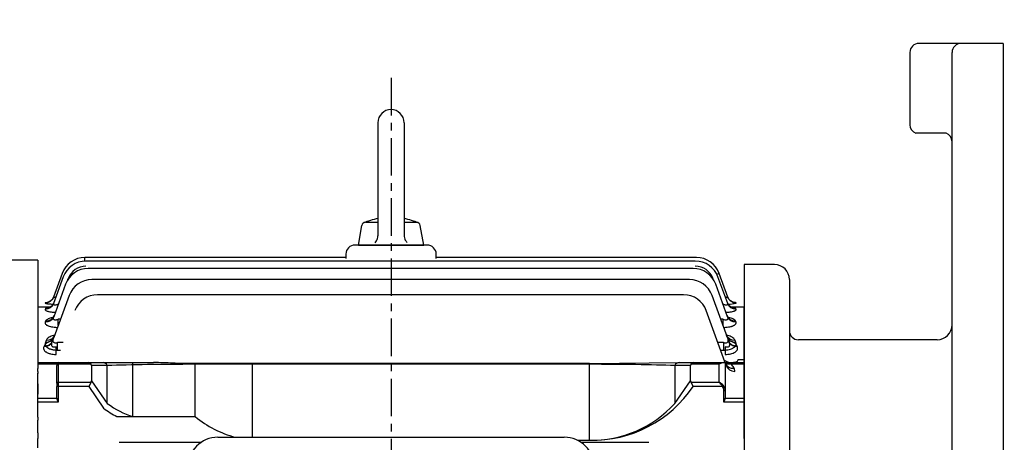
# Model space of a CAD drawing. Extents: x 1739 to 3588, y 0 to 1308.
# Drawn here: x 2012 to 2339, y 801 to 941 of the extents above; entities that cross this region are included whole.
import ezdxf

# ---------------------------------------------------------------- set-up
doc = ezdxf.new("R2010")
doc.units = 0
doc.header["$LTSCALE"] = 10
doc.header["$MEASUREMENT"] = 0
doc.linetypes.add('CENTER', pattern=[2, 1.25, -0.25, 0.25, -0.25])
doc.layers.get('0').update_dxf_attribs({"linetype": 'CONTINUOUS'})
doc.layers.get('DEFPOINTS').update_dxf_attribs({"linetype": 'CONTINUOUS'})
doc.layers.add('AM_5', color=3, linetype='CONTINUOUS', lineweight=15)
doc.styles.add('SIMPLEX', font='simplex.shx')
doc.styles.get("Standard").update_dxf_attribs({"font": 'simplex.shx'})
doc.dimstyles.new('STANDARD$0', dxfattribs={"dimtxt": 0.18, "dimasz": 0.18, "dimexe": 0.18, "dimexo": 0.0625, "dimgap": 0.09, "dimtad": 0, "dimtih": 1, "dimtoh": 1, "dimdec": 4, "dimzin": 0, "dimdsep": 46, "dimtxsty": 'Standard', "dimcen": 0.09, "dimadec": 0, "dimazin": 0, "dimtfac": 1, "dimtdec": 4, "dimtofl": 0, "dimtmove": 0, "dimatfit": 3, "dimfxl": 0, "dimtolj": 1, "dimtzin": 0, "dimarcsym": 0})

# ---------------------------------------------------------------- blocks, each defined once
blk = doc.blocks.new('*D123')
at = {"layer": 'AM_5', "color": 31, "linetype": 'ByBlock', "lineweight": -2}
for p, q in [((1902.81, 830.43), (1902.81, 1103.09)), ((2655.51, 820.94), (2655.51, 1103.09)), ((2640.51, 1101.09), (1917.81, 1101.09))]:
    blk.add_line(p, q, dxfattribs=at)
at = {"layer": 'AM_5', "color": 31}
for points in [[(1917.81, 1103.59), (1917.81, 1098.59), (1902.81, 1101.09)], [(2640.51, 1103.59), (2640.51, 1098.59), (2655.51, 1101.09)]]:
    blk.add_solid(points, dxfattribs=at)
at = {"layer": 'DEFPOINTS', "color": 0}
for p in [(1902.81, 1101.09), (1902.81, 826.43), (2655.51, 816.94)]:
    blk.add_point(p, dxfattribs=at)
at = {"layer": 'AM_5', "color": 31, "insert": (2279.16, 1118.52), "char_height": 15, "attachment_point": 5, "style": 'SIMPLEX'}
blk.add_mtext('\\A1;(752.7)', dxfattribs=at)

msp = doc.modelspace()

# ---------------------------------------------------------------- linework, layer by layer
for p, q in [((2338.81254, 933.26406), (2310.81254, 933.26406)), ((2338.81254, 933.26406), (2311.81254, 933.26406)), ((2338.81254, 933.26406), (2338.81254, 550.26406)), ((2307.81254, 930.26406), (2307.81254, 906.26406)), ((2321.81254, 555.26406), (2321.81254, 930.26406)), ((2131.17519, 906.92671), (2131.17519, 869.33534)), ((2139.84989, 906.92671), (2139.84989, 869.43532)), ((2319.81254, 903.43564), (2309.81254, 903.43564)), ((2127.0994, 873.85442), (2131.17519, 873.85442)), ((2139.84989, 873.85442), (2143.92564, 873.85442)), ((2124.66914, 866.26407), (2125.81794, 872.77918)), ((2146.35588, 866.26406), (2145.20707, 872.77921)), ((2130.22241, 867.03511), (2130.43679, 867.27165)), ((2130.43679, 867.27165), (2130.71238, 867.66296)), ((2130.71238, 867.66296), (2130.92757, 868.09046)), ((2130.92757, 868.09046), (2131.03512, 868.39104)), ((2131.03512, 868.39104), (2131.13999, 868.85802)), ((2131.13999, 868.85802), (2131.17519, 869.33534)), ((2139.84988, 869.43532), (2139.86554, 869.11647)), ((2139.86554, 869.11647), (2139.94736, 868.64491)), ((2139.94736, 868.64491), (2140.0975, 868.19045)), ((2140.0975, 868.19045), (2140.23399, 867.90186)), ((2140.23399, 867.90186), (2140.49004, 867.49751)), ((2140.49004, 867.49751), (2140.80266, 867.1351)), ((2120.51254, 863.26406), (2120.51254, 861.83991)), ((2135.51254, 866.26406), (2123.51254, 866.26406)), ((2124.66917, 866.26406), (2146.35592, 866.26406)), ((2147.51254, 866.26406), (2135.51254, 866.26406)), ((2150.51254, 861.83991), (2150.51254, 863.26406)), ((2018.21254, 861.26406), (1948.82394, 861.26406)), ((2018.21254, 861.26406), (2018.21254, 825.17676)), ((2120.51254, 862.11378), (2033.86259, 862.11378)), ((2033.86259, 860.89999), (2033.86259, 862.11378)), ((2236.56395, 860.90763), (2034.21222, 860.90763)), ((2236.91814, 862.11378), (2150.51254, 862.11378)), ((2236.91814, 860.89979), (2236.91814, 860.89999)), ((2026.34505, 856.84994), (2023.46888, 848.94773)), ((2235.81685, 858.47448), (2034.9494, 858.47448)), ((2247.31184, 848.94773), (2244.43568, 856.84994)), ((2262.81254, 859.76406), (2252.81254, 859.76406)), ((2252.81254, 859.76406), (2252.81254, 592.76406)), ((2026.69468, 855.64379), (2023.47252, 846.79097)), ((2028.23801, 854.82847), (2028.33914, 855.10633)), ((2234.58506, 854.77075), (2036.16381, 854.77075)), ((2247.30366, 846.79097), (2244.08149, 855.64379)), ((2267.81254, 854.76406), (2267.81254, 597.76406)), ((2027.43186, 853.21064), (2023.50063, 842.40966)), ((2247.26563, 842.40966), (2243.33439, 853.21064)), ((2020.67232, 847.0412), (2020.6498, 846.98081)), ((2028.64627, 849.50692), (2023.55526, 835.51949)), ((2232.68181, 849.72603), (2038.03729, 849.72603)), ((2247.19361, 835.51949), (2242.1026, 849.50692)), ((2250.13092, 846.98081), (2250.1084, 847.0412)), ((2018.21254, 845.76406), (2022.64769, 845.76406)), ((2020.72659, 845.07234), (2020.65344, 844.87623)), ((2246.83242, 826.238), (2240.19936, 844.46219)), ((2248.12809, 845.76406), (2252.81254, 845.76406)), ((2250.12273, 844.87623), (2250.04958, 845.07234)), ((2252.81254, 802.0087), (2252.81254, 845.76406)), ((2020.82397, 840.98277), (2020.68155, 840.60092)), ((2025.75876, 841.57354), (2025.03639, 841.57354)), ((2025.03639, 839.58884), (2025.03639, 841.57354)), ((2245.72987, 841.57354), (2244.99011, 841.57354)), ((2245.72987, 841.57354), (2245.72987, 839.54108)), ((2250.08471, 840.60092), (2249.94228, 840.98277)), ((2020.98684, 834.54946), (2020.73619, 833.87745)), ((2026.65566, 833.8457), (2024.78614, 833.8457)), ((2024.78614, 831.34508), (2024.78614, 833.8457)), ((2245.96274, 833.8457), (2244.06344, 833.8457)), ((2245.96274, 833.8457), (2245.96274, 831.34508)), ((2250.01269, 833.87745), (2249.76203, 834.54946)), ((2316.81254, 834.76406), (2270.81254, 834.76406)), ((2020.29117, 832.65204), (2020.21155, 832.43865)), ((2024.29066, 829.90437), (2024.29066, 832.45387)), ((2024.78614, 831.34508), (2025.74551, 831.34508)), ((2244.97359, 831.34508), (2245.96274, 831.34508)), ((2246.45821, 832.45387), (2246.45821, 829.90437)), ((2250.53732, 832.43865), (2250.45771, 832.65204)), ((2018.21254, 827.20005), (2025.01254, 827.20005)), ((2018.21254, 827.20005), (2025.01254, 827.20005)), ((2025.01254, 827.20005), (2035.18412, 827.20005)), ((2025.01254, 826.61427), (2025.01254, 827.20005)), ((2025.01254, 827.20005), (2035.18412, 827.20005)), ((2025.01254, 826.61427), (2025.01254, 827.20005)), ((2035.18412, 827.20005), (2039.8826, 827.20005)), ((2035.18412, 827.20005), (2039.8826, 827.20005)), ((2039.8826, 827.20005), (2056.68119, 827.20005)), ((2049.77549, 809.25237), (2049.77549, 827.20005)), ((2201.444, 826.83434), (2231.14249, 827.20005)), ((2231.14249, 827.20005), (2235.84097, 827.20005)), ((2235.84097, 827.20005), (2245.92676, 827.20005)), ((2245.92676, 827.20005), (2246.51254, 827.20005)), ((2246.51254, 827.20005), (2246.51254, 817.77321)), ((2246.51254, 827.20005), (2252.51254, 827.20005)), ((2250.79872, 828.18193), (2252.81254, 828.18193)), ((2250.79872, 828.18193), (2252.81254, 828.18193)), ((2024.51254, 826.67806), (2018.21254, 826.67806)), ((2024.51254, 826.67806), (2018.21254, 826.67806)), ((2018.21254, 824.26406), (2018.21254, 825.17676)), ((2018.21254, 824.26406), (2018.21254, 823.60974)), ((2024.51254, 826.70005), (2024.51254, 826.26071)), ((2024.51254, 826.70005), (2024.51254, 826.26071)), ((2024.51254, 820.33387), (2024.51254, 826.26071)), ((2035.91617, 826.61427), (2025.01254, 826.61427)), ((2025.01254, 826.61427), (2025.01254, 820.68743)), ((2035.91617, 826.61427), (2025.01254, 826.61427)), ((2041.29681, 826.20005), (2036.01254, 826.20005)), ((2036.01254, 826.20005), (2036.01254, 821.10164)), ((2041.29681, 826.20005), (2036.01254, 826.20005)), ((2041.29681, 813.62855), (2041.29681, 826.20005)), ((2070.51254, 826.61427), (2070.51254, 826.83434)), ((2201.444, 826.83434), (2070.51254, 826.83434)), ((2070.51254, 809.25237), (2070.51254, 826.83434)), ((2201.444, 826.61427), (2070.51254, 826.61427)), ((2089.54468, 802.38664), (2089.54468, 826.83434)), ((2201.444, 801.6458), (2201.444, 826.61427)), ((2229.72827, 826.20005), (2229.72827, 813.62855)), ((2235.01254, 826.20005), (2229.72827, 826.20005)), ((2235.01254, 821.10164), (2235.01254, 826.20005)), ((2244.51254, 826.61427), (2235.10892, 826.61427)), ((2244.51254, 820.68743), (2244.51254, 826.61427)), ((2252.81254, 826.67806), (2246.51254, 826.67806)), ((2249.51862, 825.17676), (2249.49687, 825.23507)), ((2249.65149, 824.26406), (2249.51862, 825.17676)), ((2018.21254, 822.76406), (2018.21254, 823.62752)), ((2018.21254, 820.15935), (2018.21254, 823.60974)), ((2018.21254, 810.18215), (2018.21254, 822.69076)), ((2025.01254, 820.68743), (2035.91617, 820.68743)), ((2025.01254, 820.68743), (2025.01254, 819.27321)), ((2035.91617, 820.68743), (2035.18412, 819.27321)), ((2036.01254, 821.10164), (2041.29681, 813.62855)), ((2229.72827, 813.62855), (2235.01254, 821.10164)), ((2235.10892, 820.68743), (2244.51254, 820.68743)), ((2235.10892, 820.68743), (2235.84097, 819.27321)), ((2252.81254, 823.62752), (2252.81254, 822.76406)), ((2252.81254, 822.76406), (2252.81254, 822.25823)), ((2252.81254, 811.51162), (2252.81254, 822.25823)), ((2018.21254, 820.15935), (2018.21254, 816.6975)), ((2024.51254, 820.33387), (2024.51254, 819.27321)), ((2024.51254, 815.38915), (2024.51254, 819.27321)), ((2025.01254, 819.27321), (2024.51254, 819.27321)), ((2025.01254, 819.27321), (2025.01254, 814.06628)), ((2035.18412, 819.27321), (2025.01254, 819.27321)), ((2035.18412, 819.27321), (2040.08697, 812.03598)), ((2245.5732, 819.27321), (2235.84097, 819.27321)), ((2245.5732, 819.27321), (2245.92676, 819.52321)), ((2246.01254, 814.06628), (2246.01254, 817.77321)), ((2246.51254, 817.77321), (2246.01254, 817.77321)), ((2246.51254, 817.77321), (2246.51254, 815.38915)), ((2018.21254, 809.04933), (2018.21254, 816.6975)), ((2018.21254, 815.41368), (2024.51254, 815.41368)), ((2246.51254, 815.41368), (2252.81254, 815.41368)), ((2025.01254, 814.06628), (2018.21254, 814.06628)), ((2252.81254, 814.06628), (2246.01254, 814.06628)), ((2252.81254, 811.51162), (2252.81254, 810.18215)), ((2018.21254, 809.04933), (2018.21254, 808.01934)), ((2018.21254, 803.87894), (2018.21254, 808.01934)), ((2018.21254, 803.87894), (2018.21254, 808.01934)), ((2044.46329, 809.25237), (2070.51254, 809.25237)), ((2018.21254, 803.87894), (2018.21254, 802.0087)), ((2018.21254, 798.83816), (2018.21254, 802.0087)), ((2078.03915, 802.38664), (2193.03915, 802.38664)), ((2197.40256, 801.38445), (2201.444, 801.38445)), ((2252.81254, 802.0087), (2252.81254, 798.83816)), ((2045.28109, 800.76113), (2072.574, 800.76113))]:
    msp.add_line(p, q)
at = {"color": 1, "linetype": 'CENTER'}
msp.add_line((2135.51254, 921.83095), (2135.51254, 574.26406), dxfattribs=at)
for centre, radius, start, end in [((2310.81254, 930.26406), 3, 90, 180), ((2324.81254, 930.26406), 3, 90, 180), ((2135.51254, 906.92671), 4.33735, 0, 179.999945), ((2310.81254, 906.26406), 3, 180, 250.5287794), ((2318.81254, 900.60721), 3, 0, 70.5287794), ((2127.0994, 872.55322), 1.3012, 90.000091, 169.999911), ((2135.51249, 852.36191), 23.11902, 100.8131868, 113.5832679), ((2135.51249, 852.36191), 23.11902, 66.416541, 79.1865615), ((2143.92564, 872.55322), 1.3012, 10.000138, 90.000146), ((2123.51254, 863.26406), 3, 90, 180), ((2147.51254, 863.26406), 3, 0, 90), ((2033.86259, 854.11378), 8, 90, 160), ((2034.21222, 852.90763), 8, 90, 160), ((2236.56395, 852.90763), 8, 20, 90), ((2236.91814, 854.11378), 8, 20, 90), ((2034.9494, 850.47448), 8, 90, 160), ((2034.21222, 852.96871), 6.25, 90, 160), ((2235.81685, 850.47448), 8, 20, 90), ((2236.56395, 852.96871), 6.25, 20, 90), ((2262.81254, 854.76406), 5, 0, 90), ((2036.16381, 846.77075), 8, 90, 160), ((2234.58506, 846.77075), 8, 20, 90), ((2024.05198, 824.71168), 22.58383, 96.9006184, 98.6066094), ((2038.03729, 841.72603), 8, 90, 160), ((2232.68181, 841.72603), 8, 20, 90), ((2246.29572, 863.80303), 17.255, 273.7507963, 282.8434467), ((2270.81254, 837.76406), 3, 180, 270), ((2316.81254, 839.76406), 5, 270, 0), ((2025.01254, 826.70005), 0.5, 90, 180), ((2025.01254, 826.70005), 0.5, 90, 180), ((2249.65149, 827.26406), 3, 200, 270), ((2202.34272, 841.67044), 40.29601, 268.7220282, 326.2329658), ((2202.11245, 838.63115), 37.25269, 268.9718444, 317.8431831), ((2092.63246, 835.80655), 34.56031, 230.2053391, 255.2402459), ((2078.03915, 792.38664), 10, 90, 180), ((2193.03915, 792.38664), 10, 0, 90)]:
    msp.add_arc(centre, radius, start, end)
at = {"extrusion": (0, 0, -1)}
for centre, major_axis, ratio, start_param, end_param in [((2242.79121, 856.2514), (-1.64446, -0.59854), 0.032797136, 2.133786244, 3.141592654), ((2020.6498, 849.97379), (-2.81908, 1.02606), 0.997350201, 3.141592654, 4.364175023), ((2020.67232, 850.03567), (-2.81908, 1.02606), 0.997914898, 3.446007245, 4.363993432), ((2020.72659, 848.018), (-2.81908, 1.02606), 0.979560143, 3.141592654, 4.369908023), ((2020.67232, 850.03567), (2.81908, -1.02606), 0.997914898, 0, 0.304478499), ((2020.67232, 850.03567), (-2.81908, 1.02606), 0.997914898, 3.141592654, 3.446007245), ((2250.04958, 848.018), (-2.81908, -1.02606), 0.979560143, 5.054869938, 6.283185307), ((2250.1084, 850.03567), (-2.81908, -1.02606), 0.997914898, 5.959350062, 6.283185307), ((2250.13092, 849.97379), (-2.81908, -1.02606), 0.997350201, 5.060602938, 6.283185307), ((2250.1084, 850.03567), (-2.81908, -1.02606), 0.997914898, 5.060784528, 5.959350062), ((2020.65344, 847.81703), (-2.81908, 1.02606), 0.97773824, 3.141592654, 4.370496479), ((2250.12273, 847.81703), (-2.81908, -1.02606), 0.97773824, 5.054281482, 6.283185307), ((2020.68155, 843.43572), (-2.81908, 1.02606), 0.93829969, 3.141592654, 4.383294737), ((2020.82397, 843.82703), (-2.81908, 1.02606), 0.941800838, 3.141592654, 4.382153969), ((2249.94228, 843.82703), (-2.81908, -1.02606), 0.941800838, 5.042623991, 6.283185307), ((2250.08471, 843.43572), (-2.81908, -1.02606), 0.93829969, 5.041483224, 6.283185307), ((2020.21155, 835.10412), (-2.81908, 1.02606), 0.876350548, 3.141592654, 4.403624712), ((2020.29117, 835.32287), (-2.81908, 1.02606), 0.878291613, 3.141592654, 4.402983593), ((2020.73619, 836.54555), (-2.81908, 1.02606), 0.877303178, 3.141592654, 4.403310032), ((2020.98684, 837.23422), (-2.81908, 1.02606), 0.883346048, 3.141592654, 4.401315386), ((2249.76203, 837.23422), (-2.81908, -1.02606), 0.883346048, 5.023462574, 6.283185307), ((2250.01269, 836.54555), (-2.81908, -1.02606), 0.877303178, 5.021467928, 6.283185307), ((2250.45771, 835.32287), (-2.81908, -1.02606), 0.878291613, 5.021794368, 6.283185307), ((2250.53732, 835.10412), (-2.81908, -1.02606), 0.876350548, 5.021153249, 6.283185307), ((2249.49687, 827.6889), (2.81908, 1.02606), 0.800579728, 1.854332852, 3.141592654), ((2249.51862, 827.62914), (2.81908, 1.02606), 0.800068061, 1.854161187, 3.141592654), ((2173.75814, 799.83154), (121.60274, -0.00011), 0.007644473, 4.917570644, 5.112953179)]:
    msp.add_ellipse(centre, major_axis=major_axis, ratio=ratio, start_param=start_param, end_param=end_param, dxfattribs=at)
for centre, major_axis, ratio, start_param, end_param in [((2035.18412, 825.20005), (0, -2), 0.51763809, 2.35619449, 3.141592654), ((2035.18412, 825.20005), (0, -2), 0.51763809, 2.35619449, 3.141592654), ((2039.8826, 825.20005), (0, -2), 0.816496581, 2.094395102, 3.141592654), ((2039.8826, 825.20005), (0, 2), 0.816496581, -1.047197551, 0), ((2231.14249, 825.20005), (0, -2), 0.816496581, 3.141592654, 4.188790205), ((2235.84097, 825.20005), (0, -2), 0.51763809, 3.141592654, 3.926990817), ((2244.51254, 825.20005), (1.84776, 1.84776), 0.414213562, 0.392699082, 1.178097245), ((2025.01254, 826.26071), (0.5, 0), 0.707106781, 1.570796327, 3.141592654), ((2025.01254, 826.26071), (-0.5, 0), 0.707106781, -1.570796327, 0), ((2033.18412, 825.20005), (-2.73205, -1.41421), 0.51763809, 2.879793266, 3.141592654), ((2033.18412, 825.20005), (-2.73205, -1.41421), 0.51763809, 2.879793266, 3.141592654), ((2069.58109, 825.20005), (40, 0), 0.035355339, 1.547507784, 2.35619449), ((2201.444, 825.20005), (40, 0), 0.035355339, 0.785398163, 1.570796327), ((2237.84097, 825.20005), (-2.73205, 1.41421), 0.51763809, 0, 0.261799388), ((2025.01254, 820.33387), (-0.5, 0), 0.707106781, -1.570796327, 0), ((2033.18412, 822.10164), (-2.73205, 1.41421), 0.51763809, 3.141592654, 3.403392041), ((2237.84097, 822.10164), (2.73205, 1.41421), 0.51763809, 2.879793266, 3.141592654), ((2244.51254, 819.27321), (-1.29481, 1.93472), 0.391409545, 4.45619425, 5.241592414), ((2244.51254, 819.27321), (-1.85547, 1.51185), 0.493749532, 4.309487233, 5.094885397), ((2244.51254, 817.77321), (0, -2.12132), 0.707106781, 1.570796327, 2.35619449), ((2244.51254, 817.77321), (0, 2.47487), 0.808122036, 4.71238898, 5.497787144), ((2055.85867, 860.66728), (-0.15134, 52.31198), 0.63970088, 2.686870865, 2.95427305)]:
    msp.add_ellipse(centre, major_axis=major_axis, ratio=ratio, start_param=start_param, end_param=end_param)
for points, knots in [([(2020.6498, 846.98081), (2020.64179, 846.95934), (2020.66754, 846.93698), (2020.78478, 846.89068), (2020.87811, 846.86648), (2021.12427, 846.81893), (2021.27679, 846.79543), (2021.64067, 846.7496), (2021.84885, 846.72773), (2022.30558, 846.68756), (2022.55833, 846.66893), (2022.99499, 846.64243), (2023.1704, 846.63309), (2023.35094, 846.62476)], [0, 0, 0, 0, 0.125, 0.125, 0.25, 0.25, 0.375, 0.375, 0.5, 0.5, 0.625, 0.625, 0.7047864685, 0.7047864685, 0.7047864685, 0.7047864685]), ([(2021.34695, 847.14228), (2021.34698, 847.14228), (2021.35976, 847.14414), (2021.44695, 847.15939), (2021.67212, 847.21849), (2022.00143, 847.34597), (2022.39386, 847.56912), (2022.7738, 847.87177), (2022.95589, 848.10489), (2023.04716, 848.22404)], [0.684068846, 0.684068846, 0.684068846, 0.684068846, 0.7084769113, 0.745468102, 0.7846390707, 0.8308186831, 0.8874893765, 0.9515446179, 1, 1, 1, 1]), ([(2022.22182, 845.51959), (2022.22182, 845.51959), (2022.22236, 845.51976), (2022.26076, 845.5324), (2022.43776, 845.61829), (2022.71397, 845.80208), (2023.04134, 846.10853), (2023.34986, 846.52392), (2023.47244, 846.82936), (2023.53777, 846.99725)], [0.6367098533, 0.6367098533, 0.6367098533, 0.6367098533, 0.6376797493, 0.690608487, 0.7419937083, 0.7965577542, 0.8621950433, 0.9361628736, 1, 1, 1, 1]), ([(2024.26454, 848.97893), (2024.21317, 848.96352), (2024.16284, 848.94919), (2024.00995, 848.90832), (2023.91442, 848.88666), (2023.74325, 848.85723), (2023.66902, 848.84988), (2023.55374, 848.85143), (2023.5112, 848.8605), (2023.46379, 848.89354), (2023.45791, 848.9176), (2023.46888, 848.94773)], [0.4409385069, 0.4409385069, 0.4409385069, 0.4409385069, 0.5, 0.5, 0.625, 0.625, 0.75, 0.75, 0.875, 0.875, 1, 1, 1, 1]), ([(2247.31184, 848.94773), (2247.32279, 848.91764), (2247.31722, 848.8939), (2247.26979, 848.86053), (2247.22806, 848.85153), (2247.11232, 848.84981), (2247.03776, 848.8572), (2246.86718, 848.88649), (2246.76956, 848.90864), (2246.6165, 848.94956), (2246.56448, 848.96441), (2246.51123, 848.98046)], [0, 0, 0, 0, 0.125, 0.125, 0.25, 0.25, 0.375, 0.375, 0.5, 0.5, 0.5613551651, 0.5613551651, 0.5613551651, 0.5613551651]), ([(2247.26057, 846.95703), (2247.29691, 846.85127), (2247.38359, 846.60435), (2247.63265, 846.2362), (2247.93431, 845.91018), (2248.21801, 845.69214), (2248.43334, 845.56926), (2248.54179, 845.52389), (2248.55847, 845.51814), (2248.55864, 845.5181)], [0, 0, 0, 0, 0.0397064758, 0.1092858497, 0.1725274814, 0.2289962027, 0.2798657746, 0.329161104, 0.3581385476, 0.3581385476, 0.3581385476, 0.3581385476]), ([(2247.76605, 848.17621), (2247.85889, 848.06211), (2248.03317, 847.85188), (2248.38016, 847.57685), (2248.7312, 847.37113), (2249.03679, 847.24341), (2249.26231, 847.17622), (2249.39579, 847.14787), (2249.43046, 847.14291), (2249.43294, 847.14255), (2249.43289, 847.14255)], [0, 0, 0, 0, 0.0470504186, 0.1031118645, 0.1531958867, 0.1958255419, 0.2319414919, 0.265683929, 0.3018628631, 0.30928402, 0.30928402, 0.30928402, 0.30928402]), ([(2250.1084, 847.0412), (2250.10121, 847.06048), (2250.05938, 847.0781), (2249.91029, 847.11036), (2249.80105, 847.12513), (2249.60731, 847.14329), (2249.54656, 847.14825), (2249.48117, 847.15296)], [0, 0, 0, 0, 0.125, 0.125, 0.25, 0.25, 0.3009243379, 0.3009243379, 0.3009243379, 0.3009243379]), ([(2020.65344, 844.87623), (2020.63041, 844.8145), (2020.63942, 844.75216), (2020.72172, 844.62642), (2020.79665, 844.56227), (2021.00829, 844.43857), (2021.14442, 844.37867), (2021.39522, 844.29226), (2021.48682, 844.26404), (2021.68115, 844.21025), (2021.78439, 844.18449), (2022.11184, 844.11068), (2022.35671, 844.06565), (2022.87874, 843.98811), (2023.15439, 843.95559), (2023.63499, 843.91189), (2023.83176, 843.89732), (2024.03089, 843.88568)], [0, 0, 0, 0, 0.125, 0.125, 0.25, 0.25, 0.375, 0.375, 0.4375, 0.4375, 0.5, 0.5, 0.625, 0.625, 0.75, 0.75, 0.8324904765, 0.8324904765, 0.8324904765, 0.8324904765]), ([(2022.48552, 845.661), (2022.47878, 845.66009), (2022.47205, 845.65917), (2022.2187, 845.6243), (2021.99459, 845.58668), (2021.69237, 845.52419), (2021.59733, 845.50235), (2021.41916, 845.45646), (2021.33564, 845.43227), (2021.10898, 845.35766), (2020.98815, 845.30501), (2020.8084, 845.19334), (2020.74951, 845.13379), (2020.72659, 845.07234)], [0.4965975125, 0.4965975125, 0.4965975125, 0.4965975125, 0.5, 0.5, 0.625, 0.625, 0.6875, 0.6875, 0.75, 0.75, 0.875, 0.875, 1, 1, 1, 1]), ([(2025.01947, 846.5548), (2024.86776, 846.4933), (2024.71538, 846.43955), (2024.44402, 846.36208), (2024.32504, 846.33463), (2024.09984, 846.29917), (2023.99059, 846.29086), (2023.79836, 846.29778), (2023.71263, 846.31313), (2023.57604, 846.36645), (2023.52475, 846.40427), (2023.45721, 846.49579), (2023.4408, 846.54915), (2023.43684, 846.6648), (2023.44901, 846.72639), (2023.47252, 846.79097)], [0.0878295011, 0.0878295011, 0.0878295011, 0.0878295011, 0.25, 0.25, 0.375, 0.375, 0.5, 0.5, 0.625, 0.625, 0.75, 0.75, 0.875, 0.875, 1, 1, 1, 1]), ([(2247.30366, 846.79097), (2247.3271, 846.72654), (2247.33922, 846.6652), (2247.33553, 846.55022), (2247.31918, 846.49653), (2247.25268, 846.40552), (2247.20116, 846.36717), (2247.06629, 846.31389), (2246.98083, 846.29812), (2246.78799, 846.29072), (2246.67935, 846.29885), (2246.45426, 846.33399), (2246.33786, 846.36062), (2246.06035, 846.43947), (2245.90356, 846.49495), (2245.74798, 846.55834)], [0, 0, 0, 0, 0.125, 0.125, 0.25, 0.25, 0.375, 0.375, 0.5, 0.5, 0.625, 0.625, 0.75, 0.75, 0.9155510655, 0.9155510655, 0.9155510655, 0.9155510655]), ([(2246.73677, 843.88518), (2246.93833, 843.89688), (2247.13758, 843.91157), (2247.62096, 843.9555), (2247.89573, 843.98793), (2248.41445, 844.06483), (2248.66092, 844.10999), (2249.09876, 844.20851), (2249.29235, 844.26199), (2249.54357, 844.34817), (2249.62095, 844.37803), (2249.75858, 844.43825), (2249.81935, 844.46874), (2249.97815, 844.56129), (2250.05319, 844.62496), (2250.13684, 844.75183), (2250.14577, 844.81446), (2250.12273, 844.87623)], [0.1664328333, 0.1664328333, 0.1664328333, 0.1664328333, 0.25, 0.25, 0.375, 0.375, 0.5, 0.5, 0.625, 0.625, 0.6875, 0.6875, 0.75, 0.75, 0.875, 0.875, 1, 1, 1, 1]), ([(2250.04958, 845.07234), (2250.02671, 845.13367), (2249.96923, 845.19209), (2249.79061, 845.30374), (2249.66746, 845.35751), (2249.36671, 845.45662), (2249.18968, 845.50218), (2248.79599, 845.58381), (2248.58249, 845.62003), (2248.35411, 845.65222)], [0, 0, 0, 0, 0.125, 0.125, 0.25, 0.25, 0.375, 0.375, 0.4928579076, 0.4928579076, 0.4928579076, 0.4928579076]), ([(2020.68155, 840.60092), (2020.64333, 840.49847), (2020.63467, 840.39525), (2020.67824, 840.18736), (2020.7317, 840.0814), (2020.90168, 839.87584), (2021.01716, 839.77624), (2021.23845, 839.63234), (2021.32092, 839.58498), (2021.49964, 839.49409), (2021.59561, 839.45061), (2021.9029, 839.32606), (2022.13506, 839.25042), (2022.64617, 839.11811), (2022.91832, 839.063), (2023.49365, 838.97403), (2023.79809, 838.9404), (2024.3282, 838.90252), (2024.55492, 838.89249), (2024.78414, 838.88827)], [0, 0, 0, 0, 0.125, 0.125, 0.25, 0.25, 0.375, 0.375, 0.4375, 0.4375, 0.5, 0.5, 0.625, 0.625, 0.75, 0.75, 0.875, 0.875, 0.9665515831, 0.9665515831, 0.9665515831, 0.9665515831]), ([(2023.21068, 842.12942), (2023.03349, 842.09514), (2022.86224, 842.05774), (2022.44561, 841.95494), (2022.2137, 841.8862), (2021.89822, 841.77333), (2021.7985, 841.73407), (2021.61037, 841.65206), (2021.52166, 841.60911), (2021.27856, 841.47736), (2021.14525, 841.38512), (2020.93779, 841.19108), (2020.8634, 841.08845), (2020.82397, 840.98277)], [0.4195632326, 0.4195632326, 0.4195632326, 0.4195632326, 0.5, 0.5, 0.625, 0.625, 0.6875, 0.6875, 0.75, 0.75, 0.875, 0.875, 1, 1, 1, 1]), ([(2022.89899, 841.80205), (2022.899, 841.80206), (2022.90067, 841.80298), (2022.94584, 841.82787), (2023.11569, 841.96069), (2023.35817, 842.23643), (2023.56089, 842.54573), (2023.62057, 842.76118), (2023.63343, 842.80786)], [0.6721847855, 0.6721847855, 0.6721847855, 0.6721847855, 0.6772839796, 0.7446673344, 0.8115874755, 0.8834033323, 0.9784138822, 1, 1, 1, 1]), ([(2025.03639, 841.57354), (2024.91412, 841.51748), (2024.79023, 841.46794), (2024.538, 841.38674), (2024.40854, 841.35503), (2024.15782, 841.32135), (2024.03377, 841.31946), (2023.81355, 841.35425), (2023.71673, 841.39122), (2023.56507, 841.49629), (2023.51, 841.56341), (2023.43577, 841.71334), (2023.41683, 841.79405), (2023.40394, 841.96314), (2023.41041, 842.05159), (2023.44225, 842.22911), (2023.46761, 842.31895), (2023.50063, 842.40966)], [0, 0, 0, 0, 0.125, 0.125, 0.25, 0.25, 0.375, 0.375, 0.5, 0.5, 0.625, 0.625, 0.75, 0.75, 0.875, 0.875, 1, 1, 1, 1]), ([(2247.26563, 842.40966), (2247.33158, 842.22846), (2247.36838, 842.05142), (2247.34997, 841.79697), (2247.33083, 841.71471), (2247.25755, 841.5654), (2247.20271, 841.49803), (2247.05334, 841.39321), (2246.95643, 841.35536), (2246.73683, 841.31964), (2246.61287, 841.32099), (2246.23264, 841.37137), (2245.97524, 841.46103), (2245.72987, 841.57354)], [0, 0, 0, 0, 0.25, 0.25, 0.375, 0.375, 0.5, 0.5, 0.625, 0.625, 0.75, 0.75, 1, 1, 1, 1]), ([(2245.96484, 838.88796), (2246.19985, 838.89199), (2246.43218, 838.90211), (2246.96754, 838.94035), (2247.27199, 838.97396), (2247.84667, 839.06278), (2248.11778, 839.11767), (2248.49885, 839.21609), (2248.6223, 839.25186), (2248.8545, 839.32718), (2249.07297, 839.40643), (2249.26462, 839.49316), (2249.44275, 839.58358), (2249.5255, 839.63094), (2249.74843, 839.77562), (2249.86438, 839.8756), (2249.99216, 840.03013), (2250.02711, 840.08269), (2250.08039, 840.18727), (2250.09893, 840.23939), (2250.13158, 840.39524), (2250.12293, 840.49845), (2250.08471, 840.60092)], [0.0311574332, 0.0311574332, 0.0311574332, 0.0311574332, 0.125, 0.125, 0.25, 0.25, 0.375, 0.375, 0.4375, 0.4375, 0.5, 0.5625, 0.5625, 0.625, 0.625, 0.75, 0.75, 0.8125, 0.8125, 0.875, 0.875, 1, 1, 1, 1]), ([(2247.13952, 842.80199), (2247.1716, 842.70442), (2247.24622, 842.47987), (2247.45542, 842.17536), (2247.67282, 841.94152), (2247.82924, 841.82269), (2247.87087, 841.80028), (2247.87156, 841.79981)], [0, 0, 0, 0, 0.045999121, 0.1252989007, 0.1963859298, 0.2625928725, 0.3253216976, 0.3253216976, 0.3253216976, 0.3253216976]), ([(2249.94228, 840.98277), (2249.90291, 841.08833), (2249.82989, 841.18937), (2249.62313, 841.3835), (2249.48759, 841.47743), (2249.16358, 841.65301), (2248.97652, 841.73439), (2248.55473, 841.88555), (2248.31812, 841.95559), (2247.90628, 842.05716), (2247.73962, 842.09369), (2247.56617, 842.1274)], [0, 0, 0, 0, 0.125, 0.125, 0.25, 0.25, 0.375, 0.375, 0.5, 0.5, 0.5793059993, 0.5793059993, 0.5793059993, 0.5793059993]), ([(2023.14142, 834.49194), (2022.85353, 834.41559), (2022.57727, 834.32785), (2022.05995, 834.13297), (2021.81842, 834.02516), (2021.37648, 833.79094), (2021.17493, 833.66335), (2020.82823, 833.3968), (2020.6813, 833.25723), (2020.44245, 832.96456), (2020.35024, 832.81037), (2020.29117, 832.65204)], [0.3783939718, 0.3783939718, 0.3783939718, 0.3783939718, 0.5, 0.5, 0.625, 0.625, 0.75, 0.75, 0.875, 0.875, 1, 1, 1, 1]), ([(2020.73619, 833.87745), (2020.68199, 833.73213), (2020.65426, 833.58559), (2020.65438, 833.29001), (2020.68265, 833.13975), (2020.80175, 832.84226), (2020.89108, 832.69755), (2021.07282, 832.48743), (2021.14142, 832.41855), (2021.29599, 832.28341), (2021.38252, 832.21688), (2021.66185, 832.02766), (2021.87598, 831.9133), (2022.24086, 831.76088), (2022.37093, 831.71296), (2022.63995, 831.62619), (2022.77892, 831.58719), (2023.06546, 831.51775), (2023.21303, 831.48731), (2023.51669, 831.43496), (2023.67317, 831.41308), (2024.14375, 831.36153), (2024.4626, 831.34508), (2024.78614, 831.34508)], [0, 0, 0, 0, 0.125, 0.125, 0.25, 0.25, 0.375, 0.375, 0.4375, 0.4375, 0.5, 0.5, 0.625, 0.625, 0.6875, 0.6875, 0.75, 0.75, 0.8125, 0.8125, 0.875, 0.875, 1, 1, 1, 1]), ([(2023.80617, 836.32342), (2023.52226, 836.25059), (2023.24954, 836.16682), (2022.73682, 835.97982), (2022.49711, 835.87608), (2022.05884, 835.65056), (2021.85886, 835.52749), (2021.51491, 835.26972), (2021.36961, 835.13476), (2021.13433, 834.85181), (2021.04401, 834.70273), (2020.98684, 834.54946)], [0.3788987315, 0.3788987315, 0.3788987315, 0.3788987315, 0.5, 0.5, 0.625, 0.625, 0.75, 0.75, 0.875, 0.875, 1, 1, 1, 1]), ([(2024.29066, 832.45387), (2024.15484, 832.39155), (2024.01505, 832.33982), (2023.79952, 832.29051), (2023.72803, 832.27919), (2023.58594, 832.26952), (2023.5147, 832.27141), (2023.38113, 832.29098), (2023.31712, 832.30894), (2023.20208, 832.35978), (2023.15113, 832.39228), (2023.01651, 832.50824), (2022.95622, 832.60507), (2022.83462, 832.91771), (2022.82957, 833.15149), (2022.88412, 833.61316), (2022.94628, 833.84633), (2023.03063, 834.07806)], [0, 0, 0, 0, 0.125, 0.125, 0.1875, 0.1875, 0.25, 0.25, 0.3125, 0.3125, 0.375, 0.375, 0.5, 0.5, 0.75, 0.75, 1, 1, 1, 1]), ([(2022.85218, 833.86117), (2022.85223, 833.8613), (2022.87759, 833.88411), (2022.99513, 834.02717), (2023.06501, 834.20142), (2023.10824, 834.30661)], [0.754031897, 0.754031897, 0.754031897, 0.754031897, 0.8263442245, 0.9135350597, 1, 1, 1, 1]), ([(2024.78614, 833.8457), (2024.64916, 833.78289), (2024.50737, 833.73088), (2024.29029, 833.68329), (2024.21845, 833.67285), (2024.07612, 833.66566), (2024.00444, 833.66919), (2023.80383, 833.70492), (2023.68816, 833.76363), (2023.516, 833.9275), (2023.45976, 834.02763), (2023.38513, 834.24174), (2023.36725, 834.35381), (2023.3554, 834.5839), (2023.36192, 834.70158), (2023.40695, 835.05196), (2023.47018, 835.28573), (2023.55526, 835.51949)], [0, 0, 0, 0, 0.125, 0.125, 0.1875, 0.1875, 0.25, 0.25, 0.375, 0.375, 0.5, 0.5, 0.625, 0.625, 0.75, 0.75, 1, 1, 1, 1]), ([(2023.51139, 835.72258), (2023.51156, 835.72276), (2023.54302, 835.74942), (2023.67837, 835.91361), (2023.75518, 836.0994), (2023.8042, 836.2155)], [0.7425243003, 0.7425243003, 0.7425243003, 0.7425243003, 0.8242164837, 0.9094019393, 1, 1, 1, 1]), ([(2247.19361, 835.51949), (2247.27865, 835.28584), (2247.34187, 835.05219), (2247.38692, 834.70192), (2247.39347, 834.5844), (2247.38166, 834.35404), (2247.36334, 834.24027), (2247.30756, 834.0807), (2247.28432, 834.0296), (2247.22579, 833.93288), (2247.18991, 833.88671), (2247.06227, 833.7649), (2246.94719, 833.70569), (2246.67976, 833.65728), (2246.53008, 833.66758), (2246.24178, 833.73085), (2246.09984, 833.78283), (2245.96274, 833.8457)], [0, 0, 0, 0, 0.25, 0.25, 0.375, 0.375, 0.5, 0.5, 0.5625, 0.5625, 0.625, 0.625, 0.75, 0.75, 0.875, 0.875, 1, 1, 1, 1]), ([(2245.96274, 831.34508), (2246.28517, 831.34508), (2246.60238, 831.36142), (2247.22552, 831.4293), (2247.53371, 831.48184), (2248.10515, 831.6196), (2248.37402, 831.70563), (2248.865, 831.90931), (2249.08014, 832.02372), (2249.36019, 832.21237), (2249.44676, 832.27852), (2249.60214, 832.41348), (2249.67135, 832.48247), (2249.85516, 832.69359), (2249.94652, 832.84131), (2250.06558, 833.13761), (2250.09415, 833.28623), (2250.09495, 833.58401), (2250.06683, 833.73228), (2250.01269, 833.87745)], [0, 0, 0, 0, 0.125, 0.125, 0.25, 0.25, 0.375, 0.375, 0.5, 0.5, 0.5625, 0.5625, 0.625, 0.625, 0.75, 0.75, 0.875, 0.875, 1, 1, 1, 1]), ([(2247.71824, 834.07806), (2247.8026, 833.84629), (2247.86448, 833.61464), (2247.90563, 833.2677), (2247.91052, 833.15127), (2247.89436, 832.92397), (2247.87326, 832.81186), (2247.81248, 832.65626), (2247.78744, 832.60664), (2247.72496, 832.51326), (2247.68691, 832.46907), (2247.55371, 832.35439), (2247.4358, 832.30104), (2247.16711, 832.2615), (2247.01936, 832.27442), (2246.73422, 832.33979), (2246.59405, 832.39154), (2246.45821, 832.45387)], [0, 0, 0, 0, 0.25, 0.25, 0.375, 0.375, 0.5, 0.5, 0.5625, 0.5625, 0.625, 0.625, 0.75, 0.75, 0.875, 0.875, 1, 1, 1, 1]), ([(2249.76203, 834.54946), (2249.70486, 834.70272), (2249.61596, 834.84969), (2249.38142, 835.13257), (2249.23484, 835.26911), (2248.88838, 835.52867), (2248.69175, 835.64955), (2248.25415, 835.87498), (2248.01103, 835.98027), (2247.48862, 836.17065), (2247.21165, 836.25519), (2246.91527, 836.33042), (2246.91154, 836.33136), (2246.90782, 836.3323)], [0, 0, 0, 0, 0.125, 0.125, 0.25, 0.25, 0.375, 0.375, 0.5, 0.5, 0.625, 0.625, 0.6265890972, 0.6265890972, 0.6265890972, 0.6265890972]), ([(2246.95344, 836.21115), (2246.96381, 836.17231), (2247.00519, 836.01548), (2247.13704, 835.83277), (2247.22153, 835.73556), (2247.23848, 835.72182), (2247.23847, 835.72195)], [0, 0, 0, 0, 0.0264545158, 0.1255822883, 0.2117555883, 0.2620860855, 0.2620860855, 0.2620860855, 0.2620860855]), ([(2250.45771, 832.65204), (2250.3393, 832.96938), (2250.09812, 833.25975), (2249.57619, 833.66192), (2249.3752, 833.78926), (2248.93369, 834.02363), (2248.69162, 834.13191), (2248.16371, 834.33086), (2247.88085, 834.42017), (2247.58115, 834.49888), (2247.57705, 834.49995), (2247.57295, 834.50103)], [0, 0, 0, 0, 0.25, 0.25, 0.375, 0.375, 0.5, 0.5, 0.625, 0.625, 0.6267333501, 0.6267333501, 0.6267333501, 0.6267333501]), ([(2247.65194, 834.29277), (2247.66314, 834.25232), (2247.70473, 834.09981), (2247.82793, 833.93609), (2247.88695, 833.86982), (2247.89456, 833.86274), (2247.89478, 833.86255)], [0, 0, 0, 0, 0.0291877713, 0.1296165929, 0.2169723512, 0.2449387473, 0.2449387473, 0.2449387473, 0.2449387473]), ([(2020.21155, 832.43865), (2020.15709, 832.2927), (2020.12962, 832.14549), (2020.1308, 831.92277), (2020.1383, 831.84821), (2020.16846, 831.69846), (2020.19134, 831.62281), (2020.28306, 831.39906), (2020.37432, 831.25396), (2020.55951, 831.04329), (2020.62934, 830.97425), (2020.78659, 830.83879), (2020.8742, 830.77241), (2021.15648, 830.58371), (2021.37264, 830.46962), (2021.74086, 830.31753), (2021.87188, 830.26981), (2022.14169, 830.18368), (2022.28107, 830.14495), (2022.71224, 830.04142), (2023.02096, 829.98893), (2023.64818, 829.92075), (2023.96702, 829.90437), (2024.29066, 829.90437)], [0, 0, 0, 0, 0.125, 0.125, 0.1875, 0.1875, 0.25, 0.25, 0.375, 0.375, 0.4375, 0.4375, 0.5, 0.5, 0.625, 0.625, 0.6875, 0.6875, 0.75, 0.75, 0.875, 0.875, 1, 1, 1, 1]), ([(2246.45821, 829.90437), (2246.78086, 829.90437), (2247.09832, 829.92065), (2247.72208, 829.98813), (2248.03088, 830.04036), (2248.60422, 830.17739), (2248.87365, 830.26271), (2249.36864, 830.46584), (2249.5858, 830.57998), (2249.8689, 830.76823), (2249.95656, 830.83429), (2250.11442, 830.96945), (2250.1848, 831.03856), (2250.37186, 831.25002), (2250.46517, 831.39798), (2250.58759, 831.69563), (2250.61731, 831.84487), (2250.61959, 832.14374), (2250.59172, 832.29284), (2250.53732, 832.43865)], [0, 0, 0, 0, 0.125, 0.125, 0.25, 0.25, 0.375, 0.375, 0.5, 0.5, 0.5625, 0.5625, 0.625, 0.625, 0.75, 0.75, 0.875, 0.875, 1, 1, 1, 1]), ([(2070.51254, 826.83434), (2068.4904, 826.83434), (2067.40066, 826.85173), (2065.22652, 826.91277), (2064.14602, 826.956), (2061.99636, 827.04766), (2060.9272, 827.09606), (2058.798, 827.17208), (2057.73797, 827.20005), (2056.68119, 827.20005)], [0, 0, 0, 0, 0.25, 0.25, 0.5, 0.5, 0.75, 0.75, 1, 1, 1, 1]), ([(2249.49687, 825.23507), (2249.34027, 825.65492), (2249.07107, 826.0437), (2248.5153, 826.58678), (2248.30648, 826.75821), (2247.84882, 827.07822), (2247.59916, 827.22761), (2247.05581, 827.50467), (2246.76242, 827.63167), (2246.39566, 827.76476), (2246.33413, 827.78629), (2246.272, 827.80723)], [0, 0, 0, 0, 0.25, 0.25, 0.375, 0.375, 0.5, 0.5, 0.625, 0.625, 0.6499065848, 0.6499065848, 0.6499065848, 0.6499065848]), ([(2250.79872, 828.18193), (2250.73545, 828.00553), (2250.65788, 827.8552), (2250.46902, 827.60155), (2250.35622, 827.49754), (2250.0958, 827.33921), (2249.94903, 827.28441), (2249.61447, 827.21457), (2249.4253, 827.20005), (2249.21876, 827.20005)], [0, 0, 0, 0, 0.25, 0.25, 0.5, 0.5, 0.75, 0.75, 1, 1, 1, 1]), ([(2250.79872, 828.18193), (2250.73545, 828.00553), (2250.65788, 827.8552), (2250.46902, 827.60155), (2250.35622, 827.49754), (2250.0958, 827.33921), (2249.94903, 827.28441), (2249.61447, 827.21457), (2249.4253, 827.20005), (2249.21876, 827.20005)], [0, 0, 0, 0, 0.25, 0.25, 0.5, 0.5, 0.75, 0.75, 1, 1, 1, 1]), ([(2024.51254, 815.38915), (2024.51254, 815.29158), (2024.53351, 815.18885), (2024.59726, 814.97231), (2024.63923, 814.86271), (2024.78119, 814.52775), (2024.89782, 814.29572), (2025.01254, 814.06628)], [0, 0, 0, 0, 0.25, 0.25, 0.5, 0.5, 1, 1, 1, 1]), ([(2246.01254, 814.06628), (2246.12726, 814.29572), (2246.2439, 814.52775), (2246.38585, 814.86271), (2246.42783, 814.97231), (2246.49158, 815.18885), (2246.51254, 815.29158), (2246.51254, 815.38915)], [0, 0, 0, 0, 0.5, 0.5, 0.75, 0.75, 1, 1, 1, 1])]:
    msp.add_open_spline(points, degree=3, knots=knots)
msp.add_open_spline([(2040.08697, 812.03598), (2041.49699, 810.96482), (2042.95978, 810.03323), (2044.46329, 809.25237)], degree=3)

# ---------------------------------------------------------------- dimensions: what is measured, and where the dimension line sits
at = {"layer": 'AM_5'}
dim = msp.add_linear_dim(base=(1902.81254, 1101.09037), p1=(2655.51254, 816.94406), p2=(1902.81254, 826.43252), text='(<>)', dimstyle='STANDARD$0', override={"dimscale": 2, "dimtxt": 7.5, "dimasz": 7.5, "dimexe": 1, "dimexo": 2, "dimgap": 3, "dimtad": 3, "dimtih": 0, "dimtoh": 0, "dimzin": 8, "dimtxsty": 'SIMPLEX', "dimcen": 0, "dimclrd": 31, "dimclre": 31, "dimclrt": 31, "dimtfac": 0.072, "dimtdec": 0, "dimtix": 1, "dimtofl": 1, "dimtmove": 2, "dimtvp": 0.072, "dimarcsym": 1}, dxfattribs=at)
dim.commit()
dim.dimension.update_dxf_attribs({"geometry": '*D123', "text_midpoint": (2279.16254, 1118.51894)})

doc.saveas('drawing.dxf')
